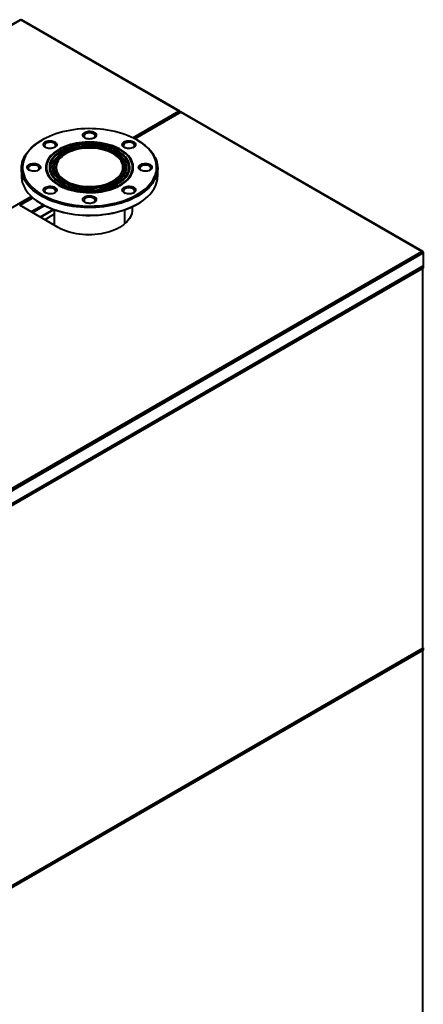
# Model space of a CAD drawing. Units: millimetres. Extents: x 0 to 420, y 0 to 297.
# Drawn here: x 107 to 139, y 72 to 151 of the extents above; entities that cross this region are included whole.
import ezdxf

# ---------------------------------------------------------------- set-up
doc = ezdxf.new("R2010")
doc.units = ezdxf.units.MM

msp = doc.modelspace()

# ---------------------------------------------------------------- linework, layer by layer
at = {"color": 7, "linetype": 'Continuous', "lineweight": 40}
for p, q in [((106.875, 151.121), (60.155, 124.15)), ((106.915, 151.107), (60.225, 124.153)), ((119.664, 143.747), (106.915, 151.107)), ((119.734, 143.744), (106.955, 151.121)), ((119.78, 143.671), (116.076, 141.533)), ((119.772, 143.685), (119.752, 143.674)), ((119.772, 143.685), (119.772, 143.667)), ((139.286, 132.42), (119.82, 143.657)), ((139.356, 132.416), (119.86, 143.671)), ((108.631, 141.42), (108.567, 141.383)), ((116.347, 141.383), (116.283, 141.42)), ((106.957, 139.138), (106.957, 138.509)), ((108.982, 139.212), (108.982, 139.167)), ((109.269, 139.212), (109.269, 139.167)), ((109.599, 139.212), (109.599, 138.853)), ((115.314, 138.853), (115.314, 139.212)), ((115.644, 139.167), (115.644, 139.212)), ((115.932, 139.167), (115.932, 139.212)), ((117.957, 138.509), (117.957, 139.138)), ((110, 137.748), (110.122, 137.681)), ((110.203, 137.866), (110.313, 137.805)), ((109.92, 134.359), (106.816, 136.151)), ((108.567, 136.265), (108.631, 136.228)), ((116.283, 136.228), (116.347, 136.265)), ((109.533, 135.808), (108.471, 135.195)), ((109.576, 135.792), (108.506, 135.175)), ((109.599, 135.421), (108.839, 134.982)), ((109.599, 135.784), (109.599, 134.544)), ((115.314, 134.673), (115.314, 135.784)), ((92.596, 105.466), (139.286, 132.42)), ((92.644, 105.314), (139.394, 132.302)), ((139.394, 132.357), (139.374, 132.346)), ((139.394, 132.357), (139.394, 132.302)), ((139.394, 132.302), (139.394, 131.257)), ((92.642, 104.231), (139.35, 131.194)), ((92.644, 104.269), (139.394, 131.257)), ((139.368, 131.058), (82.778, 98.389)), ((139.368, 100.413), (139.368, 131.058)), ((82.716, 67.672), (139.384, 100.385)), ((82.778, 67.745), (139.368, 100.413)), ((139.368, 100.234), (82.778, 67.565)), ((139.368, 69.589), (139.368, 100.234))]:
    msp.add_line(p, q, dxfattribs=at)
at = {"color": 8, "linetype": 'Continuous', "lineweight": 40}
for p, q in [((115.944, 141.6), (119.664, 143.747)), ((119.82, 143.657), (116.109, 141.516)), ((100.055, 132.427), (107.748, 136.868)), ((106.816, 136.151), (107.869, 136.758)), ((108.732, 136.171), (107.756, 135.608)), ((107.841, 135.559), (108.82, 136.124))]:
    msp.add_line(p, q, dxfattribs=at)
at = {"color": 7, "linetype": 'Continuous', "lineweight": 40, "flags": 128}
for points in [[(116.282, 141.42), (116.058, 141.542), (115.821, 141.657), (115.574, 141.764), (115.316, 141.863), (115.05, 141.953), (114.774, 142.034), (114.491, 142.105), (114.202, 142.168), (113.907, 142.221), (113.607, 142.263), (113.303, 142.296), (112.997, 142.319), (112.689, 142.332), (112.38, 142.334), (112.071, 142.327), (111.763, 142.309), (111.458, 142.281), (111.156, 142.243), (110.859, 142.195), (110.566, 142.138), (110.28, 142.071), (110.001, 141.994), (109.73, 141.909), (109.467, 141.815), (109.215, 141.712), (108.973, 141.601), (108.742, 141.482), (108.524, 141.356), (108.318, 141.223), (108.126, 141.083), (107.948, 140.937), (107.785, 140.786), (107.636, 140.63), (107.504, 140.468), (107.388, 140.303), (107.288, 140.134), (107.205, 139.962), (107.14, 139.788), (107.091, 139.612), (107.061, 139.434), (107.047, 139.256), (107.052, 139.078), (107.074, 138.9), (107.113, 138.723), (107.17, 138.548), (107.245, 138.375), (107.336, 138.204), (107.444, 138.037), (107.568, 137.874), (107.709, 137.715), (107.864, 137.561), (108.035, 137.412), (108.22, 137.269), (108.419, 137.133), (108.631, 137.003), (108.856, 136.881), (109.092, 136.766), (109.34, 136.659), (109.597, 136.56), (109.864, 136.471), (110.139, 136.39), (110.422, 136.318), (110.712, 136.255), (111.007, 136.203), (111.307, 136.16), (111.611, 136.127), (111.917, 136.104), (112.225, 136.091), (112.534, 136.089), (112.843, 136.096), (113.15, 136.114), (113.455, 136.142), (113.757, 136.18), (114.055, 136.228), (114.347, 136.285), (114.634, 136.352), (114.913, 136.429), (115.184, 136.514), (115.446, 136.609), (115.699, 136.711), (115.941, 136.822), (116.171, 136.941), (116.39, 137.067), (116.596, 137.2), (116.788, 137.34), (116.966, 137.486), (117.129, 137.637), (117.277, 137.794), (117.41, 137.955), (117.526, 138.12), (117.625, 138.289), (117.708, 138.461), (117.774, 138.635), (117.822, 138.811), (117.853, 138.989), (117.866, 139.167), (117.862, 139.345), (117.84, 139.523), (117.8, 139.7), (117.743, 139.875), (117.669, 140.049), (117.578, 140.219), (117.47, 140.386), (117.345, 140.549), (117.205, 140.708), (117.049, 140.862), (116.879, 141.011), (116.693, 141.154), (116.494, 141.29), (116.282, 141.42)], [(112.839, 142.03), (112.902, 141.986), (112.951, 141.935), (112.982, 141.881), (112.996, 141.824), (112.992, 141.766), (112.969, 141.71), (112.929, 141.658), (112.872, 141.61), (112.802, 141.57), (112.72, 141.537), (112.628, 141.514), (112.531, 141.501), (112.432, 141.498), (112.333, 141.506), (112.239, 141.524), (112.152, 141.552), (112.075, 141.589), (112.011, 141.633), (111.963, 141.684), (111.931, 141.738), (111.917, 141.795), (111.922, 141.852), (111.945, 141.908), (111.985, 141.961), (112.041, 142.009), (112.112, 142.049), (112.194, 142.082), (112.285, 142.105), (112.382, 142.118), (112.482, 142.121), (112.58, 142.113), (112.675, 142.095), (112.762, 142.067), (112.839, 142.03)], [(112.775, 141.92), (112.704, 141.953), (112.624, 141.977), (112.536, 141.992), (112.445, 141.996), (112.355, 141.989), (112.269, 141.972), (112.19, 141.945), (112.123, 141.91), (112.069, 141.868), (112.031, 141.82), (112.01, 141.769), (112.008, 141.716), (112.024, 141.664), (112.058, 141.616), (112.108, 141.572), (112.11, 141.571)], [(112.804, 141.571), (112.82, 141.582), (112.866, 141.627), (112.895, 141.677), (112.907, 141.729), (112.9, 141.782), (112.875, 141.832), (112.833, 141.879), (112.775, 141.92)], [(116.346, 141.383), (116.56, 141.253), (116.76, 141.115), (116.947, 140.972), (117.12, 140.822), (117.277, 140.667), (117.419, 140.507), (117.546, 140.343), (117.655, 140.175), (117.749, 140.003), (117.825, 139.829), (117.884, 139.653), (117.926, 139.474), (117.95, 139.295), (117.957, 139.116), (117.946, 138.936), (117.917, 138.757), (117.871, 138.579), (117.808, 138.403), (117.727, 138.23), (117.63, 138.059), (117.516, 137.892), (117.385, 137.729), (117.239, 137.57), (117.078, 137.416), (116.902, 137.268), (116.711, 137.126), (116.507, 136.99), (116.29, 136.861), (116.061, 136.74), (115.82, 136.626), (115.569, 136.52), (115.307, 136.423), (115.037, 136.334), (114.758, 136.254), (114.471, 136.184), (114.179, 136.123), (113.88, 136.071), (113.577, 136.03), (113.271, 135.998), (112.962, 135.976), (112.651, 135.965), (112.34, 135.964), (112.029, 135.973), (111.72, 135.992), (111.412, 136.021), (111.109, 136.06), (110.809, 136.109), (110.515, 136.168), (110.227, 136.236), (109.946, 136.313), (109.673, 136.4), (109.409, 136.495), (109.155, 136.599), (108.912, 136.711), (108.679, 136.83), (108.459, 136.957), (108.252, 137.092), (108.058, 137.232), (107.878, 137.379), (107.713, 137.531), (107.563, 137.689), (107.429, 137.851), (107.311, 138.017), (107.209, 138.187), (107.125, 138.36), (107.057, 138.535), (107.006, 138.713), (106.973, 138.891), (106.958, 139.071), (106.96, 139.25), (106.98, 139.43), (107.017, 139.608), (107.072, 139.785), (107.144, 139.96), (107.233, 140.132), (107.339, 140.301), (107.461, 140.466), (107.599, 140.627), (107.753, 140.784), (107.922, 140.935), (108.105, 141.08), (108.303, 141.219), (108.513, 141.351), (108.567, 141.383)], [(109.657, 141.269), (109.72, 141.225), (109.769, 141.174), (109.8, 141.12), (109.814, 141.063), (109.81, 141.005), (109.787, 140.949), (109.747, 140.897), (109.69, 140.849), (109.62, 140.809), (109.538, 140.776), (109.446, 140.753), (109.349, 140.74), (109.25, 140.737), (109.151, 140.745), (109.057, 140.763), (108.97, 140.791), (108.893, 140.828), (108.829, 140.872), (108.781, 140.923), (108.749, 140.977), (108.735, 141.034), (108.74, 141.092), (108.763, 141.148), (108.803, 141.2), (108.859, 141.248), (108.93, 141.288), (109.012, 141.321), (109.103, 141.344), (109.2, 141.357), (109.3, 141.36), (109.398, 141.352), (109.493, 141.334), (109.58, 141.306), (109.657, 141.269)], [(109.593, 141.159), (109.522, 141.192), (109.442, 141.216), (109.354, 141.231), (109.263, 141.235), (109.173, 141.228), (109.087, 141.211), (109.008, 141.184), (108.941, 141.149), (108.887, 141.107), (108.849, 141.059), (108.828, 141.008), (108.826, 140.955), (108.842, 140.904), (108.876, 140.855), (108.926, 140.811), (108.928, 140.81)], [(109.959, 137.769), (110.141, 137.671), (110.335, 137.581), (110.54, 137.499), (110.754, 137.425), (110.976, 137.36), (111.206, 137.304), (111.442, 137.258), (111.684, 137.222), (111.929, 137.195), (112.177, 137.179), (112.426, 137.172), (112.675, 137.176), (112.923, 137.19), (113.169, 137.214), (113.411, 137.248), (113.649, 137.292), (113.881, 137.345), (114.105, 137.408), (114.321, 137.479), (114.528, 137.559), (114.725, 137.648), (114.911, 137.744), (115.084, 137.848), (115.244, 137.958), (115.39, 138.075), (115.522, 138.197), (115.638, 138.324), (115.738, 138.456), (115.823, 138.592), (115.89, 138.73), (115.94, 138.871), (115.973, 139.014), (115.989, 139.158), (115.986, 139.302), (115.967, 139.445), (115.929, 139.587), (115.875, 139.728), (115.803, 139.866), (115.715, 140), (115.61, 140.131), (115.49, 140.257), (115.355, 140.378), (115.205, 140.493), (115.042, 140.602), (114.865, 140.704), (114.677, 140.798), (114.478, 140.885), (114.268, 140.963), (114.05, 141.032), (113.823, 141.092), (113.59, 141.143), (113.351, 141.185), (113.108, 141.216), (112.861, 141.238), (112.613, 141.249), (112.363, 141.25), (112.114, 141.242), (111.867, 141.223), (111.623, 141.194), (111.383, 141.155), (111.148, 141.106), (110.92, 141.048), (110.699, 140.981), (110.488, 140.905), (110.286, 140.821), (110.094, 140.728), (109.915, 140.628), (109.748, 140.521), (109.595, 140.408), (109.456, 140.288), (109.332, 140.163), (109.223, 140.034), (109.131, 139.9), (109.055, 139.763), (108.996, 139.623), (108.955, 139.481), (108.931, 139.338), (108.924, 139.194), (108.935, 139.05), (108.964, 138.907), (109.009, 138.765), (109.073, 138.626), (109.153, 138.49), (109.249, 138.357), (109.361, 138.228), (109.489, 138.105), (109.632, 137.987), (109.789, 137.875), (109.959, 137.769)], [(110.122, 140.697), (110.094, 140.683), (109.915, 140.583), (109.748, 140.476), (109.595, 140.363), (109.456, 140.243), (109.332, 140.118), (109.223, 139.989), (109.131, 139.855), (109.055, 139.718), (108.996, 139.578), (108.955, 139.436), (108.931, 139.293), (108.924, 139.189)], [(110, 137.793), (110.181, 137.696), (110.374, 137.606), (110.578, 137.524), (110.791, 137.451), (111.013, 137.387), (111.242, 137.332), (111.478, 137.287), (111.718, 137.251), (111.962, 137.226), (112.209, 137.211), (112.457, 137.206), (112.705, 137.211), (112.951, 137.226), (113.195, 137.251), (113.436, 137.287), (113.671, 137.332), (113.9, 137.387), (114.122, 137.451), (114.336, 137.524), (114.539, 137.606), (114.732, 137.696), (114.914, 137.793), (115.083, 137.898), (115.239, 138.009), (115.38, 138.127), (115.507, 138.25), (115.618, 138.378), (115.713, 138.511), (115.791, 138.646), (115.852, 138.785), (115.896, 138.926), (115.923, 139.069), (115.932, 139.212), (115.923, 139.355), (115.896, 139.497), (115.852, 139.638), (115.791, 139.777), (115.713, 139.913), (115.618, 140.045), (115.507, 140.173), (115.38, 140.296), (115.239, 140.414), (115.083, 140.525), (114.914, 140.63), (114.732, 140.728), (114.539, 140.818), (114.336, 140.899), (114.122, 140.972), (113.9, 141.036), (113.671, 141.091), (113.436, 141.136), (113.195, 141.172), (112.951, 141.197), (112.705, 141.213), (112.457, 141.218), (112.209, 141.213), (111.962, 141.197), (111.718, 141.172), (111.478, 141.136), (111.242, 141.091), (111.013, 141.036), (110.791, 140.972), (110.578, 140.899), (110.374, 140.818), (110.181, 140.728), (110, 140.63), (109.831, 140.525), (109.675, 140.414), (109.533, 140.296), (109.407, 140.173), (109.296, 140.045), (109.201, 139.913), (109.123, 139.777), (109.061, 139.638), (109.017, 139.497), (108.991, 139.355), (108.982, 139.212), (108.991, 139.069), (109.017, 138.926), (109.061, 138.785), (109.123, 138.646), (109.201, 138.511), (109.296, 138.378), (109.407, 138.25), (109.533, 138.127), (109.675, 138.009), (109.831, 137.898), (110, 137.793)], [(110.162, 137.887), (110.338, 137.793), (110.525, 137.706), (110.723, 137.628), (110.93, 137.558), (111.146, 137.498), (111.369, 137.446), (111.598, 137.405), (111.831, 137.373), (112.068, 137.352), (112.307, 137.34), (112.547, 137.339), (112.786, 137.348), (113.024, 137.367), (113.258, 137.396), (113.488, 137.435), (113.713, 137.484), (113.93, 137.542), (114.14, 137.61), (114.34, 137.686), (114.53, 137.77), (114.709, 137.863), (114.875, 137.962), (115.029, 138.069), (115.168, 138.182), (115.292, 138.3), (115.401, 138.423), (115.494, 138.551), (115.57, 138.682), (115.629, 138.816), (115.671, 138.953), (115.696, 139.091), (115.702, 139.229), (115.691, 139.367), (115.662, 139.505), (115.616, 139.641), (115.553, 139.774), (115.472, 139.905), (115.375, 140.031), (115.262, 140.153), (115.134, 140.27), (114.992, 140.382), (114.835, 140.487), (114.665, 140.585), (114.484, 140.675), (114.291, 140.757), (114.088, 140.831), (113.877, 140.896), (113.657, 140.952), (113.431, 140.999), (113.2, 141.035), (112.965, 141.062), (112.726, 141.079), (112.487, 141.085), (112.247, 141.081), (112.008, 141.067), (111.772, 141.043), (111.54, 141.009), (111.312, 140.965), (111.091, 140.911), (110.878, 140.848), (110.672, 140.777), (110.477, 140.696), (110.293, 140.608), (110.12, 140.512), (109.96, 140.409), (109.814, 140.299), (109.682, 140.183), (109.565, 140.062), (109.464, 139.937), (109.38, 139.807), (109.312, 139.674), (109.261, 139.539), (109.228, 139.402), (109.213, 139.264), (109.215, 139.125), (109.235, 138.987), (109.272, 138.85), (109.327, 138.716), (109.399, 138.583), (109.488, 138.455), (109.593, 138.33), (109.713, 138.211), (109.849, 138.096), (109.999, 137.988), (110.162, 137.887)], [(110.203, 137.91), (110.378, 137.817), (110.564, 137.731), (110.761, 137.654), (110.967, 137.585), (111.182, 137.525), (111.404, 137.475), (111.632, 137.434), (111.864, 137.404), (112.1, 137.383), (112.338, 137.373), (112.576, 137.373), (112.814, 137.383), (113.049, 137.404), (113.282, 137.434), (113.51, 137.475), (113.731, 137.525), (113.946, 137.585), (114.153, 137.654), (114.35, 137.731), (114.536, 137.817), (114.711, 137.91), (114.873, 138.011), (115.021, 138.119), (115.156, 138.233), (115.275, 138.352), (115.378, 138.476), (115.465, 138.604), (115.536, 138.735), (115.589, 138.87), (115.624, 139.006), (115.642, 139.143), (115.642, 139.28), (115.624, 139.418), (115.589, 139.554), (115.536, 139.688), (115.465, 139.819), (115.378, 139.947), (115.275, 140.071), (115.156, 140.191), (115.021, 140.304), (114.873, 140.412), (114.711, 140.513), (114.536, 140.606), (114.35, 140.692), (114.153, 140.77), (113.946, 140.838), (113.731, 140.898), (113.51, 140.948), (113.282, 140.989), (113.049, 141.02), (112.814, 141.04), (112.576, 141.05), (112.338, 141.05), (112.1, 141.04), (111.864, 141.02), (111.632, 140.989), (111.404, 140.948), (111.182, 140.898), (110.967, 140.838), (110.761, 140.77), (110.564, 140.692), (110.378, 140.606), (110.203, 140.513), (110.041, 140.412), (109.892, 140.304), (109.758, 140.191), (109.639, 140.071), (109.535, 139.947), (109.448, 139.819), (109.378, 139.688), (109.325, 139.554), (109.289, 139.418), (109.272, 139.28), (109.272, 139.143), (109.289, 139.006), (109.325, 138.87), (109.378, 138.735), (109.448, 138.604), (109.535, 138.476), (109.639, 138.352), (109.758, 138.233), (109.892, 138.119), (110.041, 138.011), (110.203, 137.91)], [(114.571, 140.432), (114.727, 140.335), (114.869, 140.232), (114.997, 140.122), (115.11, 140.007), (115.208, 139.887), (115.29, 139.764), (115.355, 139.637), (115.402, 139.508), (115.433, 139.377), (115.446, 139.245), (115.442, 139.112), (115.42, 138.981), (115.381, 138.851), (115.324, 138.722), (115.251, 138.597), (115.161, 138.476), (115.056, 138.358), (114.935, 138.246), (114.8, 138.139), (114.651, 138.039), (114.489, 137.945), (114.315, 137.859), (114.13, 137.781), (113.935, 137.711), (113.732, 137.65), (113.521, 137.599), (113.304, 137.556), (113.082, 137.524), (112.857, 137.501), (112.629, 137.488), (112.4, 137.486), (112.171, 137.493), (111.944, 137.511), (111.72, 137.539), (111.5, 137.576), (111.286, 137.623), (111.079, 137.68), (110.88, 137.745), (110.69, 137.819), (110.511, 137.901), (110.343, 137.991), (110.187, 138.088), (110.045, 138.192), (109.916, 138.301), (109.803, 138.416), (109.706, 138.536), (109.624, 138.659), (109.559, 138.786), (109.511, 138.916), (109.481, 139.047), (109.467, 139.179), (109.472, 139.311), (109.494, 139.442), (109.533, 139.573), (109.589, 139.701), (109.663, 139.826), (109.752, 139.948), (109.858, 140.065), (109.979, 140.177), (110.114, 140.284), (110.263, 140.385), (110.425, 140.478), (110.599, 140.564), (110.784, 140.642), (110.978, 140.712), (111.182, 140.773), (111.392, 140.825), (111.609, 140.867), (111.831, 140.9), (112.057, 140.922), (112.285, 140.935), (112.514, 140.937), (112.743, 140.93), (112.97, 140.912), (113.194, 140.884), (113.413, 140.847), (113.627, 140.8), (113.835, 140.744), (114.034, 140.678), (114.224, 140.604), (114.403, 140.522), (114.571, 140.432)], [(109.622, 140.81), (109.638, 140.821), (109.684, 140.867), (109.713, 140.916), (109.725, 140.968), (109.718, 141.021), (109.693, 141.071), (109.651, 141.118), (109.593, 141.159)], [(110.436, 138.045), (110.601, 137.957), (110.777, 137.877), (110.964, 137.805), (111.16, 137.742), (111.363, 137.688), (111.574, 137.643), (111.79, 137.608), (112.01, 137.582), (112.233, 137.567), (112.457, 137.562), (112.681, 137.567), (112.904, 137.582), (113.124, 137.608), (113.34, 137.643), (113.55, 137.688), (113.754, 137.742), (113.95, 137.805), (114.136, 137.877), (114.313, 137.957), (114.477, 138.045), (114.63, 138.14), (114.769, 138.242), (114.893, 138.35), (115.003, 138.463), (115.097, 138.58), (115.174, 138.702), (115.235, 138.827), (115.279, 138.954), (115.306, 139.082), (115.314, 139.212), (115.306, 139.341), (115.279, 139.47), (115.235, 139.597), (115.174, 139.721), (115.097, 139.843), (115.003, 139.961), (114.893, 140.074), (114.769, 140.181), (114.63, 140.283), (114.477, 140.378), (114.313, 140.466), (114.136, 140.546), (113.95, 140.618), (113.754, 140.681), (113.55, 140.736), (113.34, 140.78), (113.124, 140.816), (112.904, 140.841), (112.681, 140.856), (112.457, 140.861), (112.233, 140.856), (112.01, 140.841), (111.79, 140.816), (111.574, 140.78), (111.363, 140.736), (111.16, 140.681), (110.964, 140.618), (110.777, 140.546), (110.601, 140.466), (110.436, 140.378), (110.284, 140.283), (110.145, 140.181), (110.02, 140.074), (109.911, 139.961), (109.817, 139.843), (109.739, 139.721), (109.678, 139.597), (109.635, 139.47), (109.608, 139.341), (109.599, 139.212), (109.608, 139.082), (109.635, 138.954), (109.678, 138.827), (109.739, 138.702), (109.817, 138.58), (109.911, 138.463), (110.02, 138.35), (110.145, 138.242), (110.284, 138.14), (110.436, 138.045)], [(110.549, 138.11), (110.711, 138.024), (110.885, 137.946), (111.069, 137.876), (111.262, 137.816), (111.463, 137.764), (111.67, 137.722), (111.883, 137.69), (112.1, 137.668), (112.319, 137.656), (112.539, 137.655), (112.759, 137.664), (112.976, 137.684), (113.19, 137.713), (113.4, 137.753), (113.602, 137.802), (113.798, 137.86), (113.984, 137.928), (114.16, 138.004), (114.325, 138.088), (114.477, 138.18), (114.616, 138.278), (114.741, 138.383), (114.85, 138.493), (114.944, 138.608), (115.021, 138.727), (115.08, 138.85), (115.123, 138.974), (115.147, 139.101), (115.154, 139.228), (115.143, 139.354), (115.114, 139.48), (115.067, 139.604), (115.003, 139.726), (114.922, 139.844), (114.824, 139.958), (114.711, 140.067), (114.583, 140.17), (114.44, 140.267), (114.285, 140.357), (114.117, 140.439), (113.938, 140.513), (113.75, 140.578), (113.552, 140.635), (113.348, 140.681), (113.137, 140.719), (112.922, 140.746), (112.704, 140.762), (112.484, 140.769), (112.264, 140.765), (112.046, 140.751), (111.83, 140.726), (111.618, 140.692), (111.412, 140.647), (111.213, 140.593), (111.022, 140.53), (110.84, 140.458), (110.67, 140.378), (110.511, 140.29), (110.365, 140.195), (110.233, 140.093), (110.116, 139.986), (110.015, 139.873), (109.929, 139.756), (109.861, 139.635), (109.81, 139.512), (109.776, 139.386), (109.761, 139.259), (109.763, 139.132), (109.783, 139.006), (109.821, 138.881), (109.876, 138.758), (109.949, 138.638), (110.039, 138.522), (110.144, 138.41), (110.265, 138.304), (110.4, 138.204), (110.549, 138.11)], [(115.99, 139.189), (115.986, 139.257), (115.967, 139.4), (115.929, 139.543), (115.875, 139.683), (115.803, 139.821), (115.715, 139.956), (115.61, 140.086), (115.49, 140.212), (115.355, 140.333), (115.205, 140.448), (115.042, 140.557), (114.865, 140.659), (114.792, 140.697)], [(116.021, 141.269), (116.084, 141.225), (116.133, 141.174), (116.164, 141.12), (116.178, 141.063), (116.174, 141.005), (116.151, 140.949), (116.111, 140.897), (116.054, 140.849), (115.984, 140.809), (115.902, 140.776), (115.81, 140.753), (115.713, 140.74), (115.614, 140.737), (115.515, 140.745), (115.421, 140.763), (115.334, 140.791), (115.257, 140.828), (115.193, 140.872), (115.145, 140.923), (115.113, 140.977), (115.099, 141.034), (115.104, 141.092), (115.127, 141.148), (115.167, 141.2), (115.223, 141.248), (115.294, 141.288), (115.376, 141.321), (115.467, 141.344), (115.564, 141.357), (115.664, 141.36), (115.762, 141.352), (115.857, 141.334), (115.944, 141.306), (116.021, 141.269)], [(115.957, 141.159), (115.886, 141.192), (115.806, 141.216), (115.718, 141.231), (115.627, 141.235), (115.537, 141.228), (115.451, 141.211), (115.372, 141.184), (115.305, 141.149), (115.251, 141.107), (115.213, 141.059), (115.192, 141.008), (115.19, 140.955), (115.206, 140.904), (115.24, 140.855), (115.29, 140.811), (115.292, 140.81)], [(115.986, 140.81), (116.002, 140.821), (116.048, 140.867), (116.077, 140.916), (116.089, 140.968), (116.082, 141.021), (116.057, 141.071), (116.015, 141.118), (115.957, 141.159)], [(110.313, 140.574), (110.293, 140.563), (110.12, 140.467), (109.96, 140.364), (109.814, 140.254), (109.682, 140.138), (109.565, 140.017), (109.464, 139.892), (109.38, 139.762), (109.312, 139.629), (109.261, 139.494), (109.228, 139.357), (109.213, 139.219), (109.212, 139.189)], [(115.702, 139.189), (115.691, 139.322), (115.662, 139.46), (115.616, 139.596), (115.553, 139.729), (115.472, 139.86), (115.375, 139.986), (115.262, 140.109), (115.134, 140.226), (114.992, 140.337), (114.835, 140.442), (114.665, 140.54), (114.6, 140.574)], [(108.339, 139.432), (108.402, 139.388), (108.451, 139.338), (108.482, 139.283), (108.496, 139.226), (108.492, 139.169), (108.469, 139.113), (108.429, 139.06), (108.372, 139.012), (108.302, 138.972), (108.22, 138.939), (108.128, 138.916), (108.031, 138.903), (107.932, 138.9), (107.833, 138.908), (107.739, 138.926), (107.652, 138.954), (107.575, 138.991), (107.511, 139.035), (107.463, 139.086), (107.431, 139.14), (107.417, 139.197), (107.422, 139.255), (107.445, 139.311), (107.485, 139.363), (107.541, 139.411), (107.612, 139.451), (107.694, 139.484), (107.785, 139.507), (107.882, 139.52), (107.982, 139.523), (108.08, 139.515), (108.175, 139.497), (108.262, 139.469), (108.339, 139.432)], [(108.275, 139.322), (108.204, 139.355), (108.124, 139.379), (108.036, 139.394), (107.945, 139.398), (107.855, 139.391), (107.769, 139.374), (107.69, 139.348), (107.623, 139.312), (107.569, 139.27), (107.531, 139.222), (107.51, 139.171), (107.508, 139.118), (107.524, 139.067), (107.558, 139.018), (107.608, 138.974), (107.61, 138.973)], [(108.304, 138.973), (108.32, 138.984), (108.366, 139.03), (108.395, 139.079), (108.407, 139.132), (108.4, 139.184), (108.375, 139.235), (108.333, 139.281), (108.275, 139.322)], [(108.982, 139.167), (108.991, 139.024), (109.017, 138.881), (109.061, 138.74), (109.123, 138.602), (109.201, 138.466), (109.296, 138.333), (109.407, 138.205), (109.533, 138.082), (109.675, 137.965), (109.831, 137.853), (110, 137.748)], [(109.269, 139.167), (109.272, 139.098), (109.289, 138.961), (109.325, 138.825), (109.378, 138.69), (109.448, 138.559), (109.535, 138.431), (109.639, 138.307), (109.758, 138.188), (109.892, 138.074), (110.041, 137.966), (110.203, 137.866)], [(109.744, 139.73), (109.699, 139.655), (109.637, 139.529), (109.593, 139.4), (109.566, 139.269), (109.557, 139.138), (109.566, 139.007), (109.593, 138.876), (109.637, 138.747), (109.699, 138.621), (109.778, 138.497), (109.873, 138.378), (109.984, 138.263), (110.111, 138.154), (110.252, 138.051), (110.375, 137.973)], [(114.539, 137.973), (114.662, 138.051), (114.803, 138.154), (114.929, 138.263), (115.041, 138.378), (115.136, 138.497), (115.215, 138.621), (115.277, 138.747), (115.321, 138.876), (115.348, 139.007), (115.357, 139.138), (115.348, 139.269), (115.321, 139.4), (115.277, 139.529), (115.215, 139.655), (115.17, 139.73)], [(114.6, 137.805), (114.711, 137.866), (114.873, 137.966), (115.021, 138.074), (115.156, 138.188), (115.275, 138.307), (115.378, 138.431), (115.465, 138.559), (115.536, 138.69), (115.589, 138.825), (115.624, 138.961), (115.642, 139.098), (115.644, 139.167)], [(114.792, 137.681), (114.914, 137.748), (115.083, 137.853), (115.239, 137.965), (115.38, 138.082), (115.507, 138.205), (115.618, 138.333), (115.713, 138.466), (115.791, 138.602), (115.852, 138.74), (115.896, 138.881), (115.923, 139.024), (115.932, 139.167)], [(117.339, 139.432), (117.402, 139.388), (117.451, 139.338), (117.482, 139.283), (117.496, 139.226), (117.492, 139.169), (117.469, 139.113), (117.429, 139.06), (117.372, 139.012), (117.302, 138.972), (117.22, 138.939), (117.128, 138.916), (117.031, 138.903), (116.932, 138.9), (116.833, 138.908), (116.739, 138.926), (116.652, 138.954), (116.575, 138.991), (116.511, 139.035), (116.463, 139.086), (116.431, 139.14), (116.417, 139.197), (116.422, 139.255), (116.445, 139.311), (116.485, 139.363), (116.541, 139.411), (116.612, 139.451), (116.694, 139.484), (116.785, 139.507), (116.882, 139.52), (116.982, 139.523), (117.08, 139.515), (117.175, 139.497), (117.262, 139.469), (117.339, 139.432)], [(117.275, 139.322), (117.204, 139.355), (117.124, 139.379), (117.036, 139.394), (116.945, 139.398), (116.855, 139.391), (116.769, 139.374), (116.69, 139.348), (116.623, 139.312), (116.569, 139.27), (116.531, 139.222), (116.51, 139.171), (116.508, 139.118), (116.524, 139.067), (116.558, 139.018), (116.608, 138.974), (116.61, 138.973)], [(117.304, 138.973), (117.32, 138.984), (117.366, 139.03), (117.395, 139.079), (117.407, 139.132), (117.4, 139.184), (117.375, 139.235), (117.333, 139.281), (117.275, 139.322)], [(106.957, 138.509), (106.964, 138.352), (106.988, 138.173), (107.029, 137.995), (107.089, 137.819), (107.165, 137.644), (107.258, 137.473), (107.368, 137.305), (107.494, 137.14), (107.636, 136.981), (107.794, 136.826), (107.966, 136.676), (108.153, 136.532), (108.354, 136.395), (108.568, 136.264)], [(108.568, 136.264), (108.794, 136.141), (109.032, 136.025), (109.281, 135.917), (109.54, 135.818), (109.809, 135.727), (110.085, 135.645), (110.37, 135.572), (110.661, 135.508), (110.958, 135.454), (111.26, 135.41), (111.566, 135.376), (111.874, 135.352), (112.185, 135.338), (112.496, 135.334), (112.807, 135.341), (113.117, 135.357), (113.425, 135.384), (113.729, 135.42), (114.03, 135.467), (114.326, 135.523), (114.615, 135.589), (114.898, 135.664), (115.173, 135.749), (115.439, 135.842), (115.696, 135.943), (115.942, 136.053), (116.177, 136.171), (116.401, 136.296), (116.611, 136.429), (116.808, 136.568), (116.992, 136.713), (117.161, 136.864), (117.314, 137.02), (117.452, 137.181), (117.575, 137.346), (117.68, 137.515), (117.769, 137.688), (117.841, 137.862), (117.896, 138.039), (117.934, 138.218), (117.953, 138.397), (117.957, 138.509)], [(109.657, 137.595), (109.72, 137.551), (109.769, 137.501), (109.8, 137.446), (109.814, 137.389), (109.81, 137.332), (109.787, 137.276), (109.747, 137.223), (109.69, 137.176), (109.62, 137.135), (109.538, 137.102), (109.446, 137.079), (109.349, 137.066), (109.25, 137.063), (109.151, 137.071), (109.057, 137.09), (108.97, 137.118), (108.893, 137.154), (108.829, 137.199), (108.781, 137.249), (108.749, 137.303), (108.735, 137.36), (108.74, 137.418), (108.763, 137.474), (108.803, 137.526), (108.859, 137.574), (108.93, 137.615), (109.012, 137.647), (109.103, 137.67), (109.2, 137.683), (109.3, 137.686), (109.398, 137.678), (109.493, 137.66), (109.58, 137.632), (109.657, 137.595)], [(109.593, 137.485), (109.522, 137.518), (109.442, 137.542), (109.354, 137.557), (109.263, 137.561), (109.173, 137.554), (109.087, 137.537), (109.008, 137.511), (108.941, 137.475), (108.887, 137.433), (108.849, 137.385), (108.828, 137.334), (108.826, 137.281), (108.842, 137.23), (108.876, 137.181), (108.926, 137.137), (108.928, 137.136)], [(109.622, 137.136), (109.638, 137.147), (109.684, 137.193), (109.713, 137.243), (109.725, 137.295), (109.718, 137.347), (109.693, 137.398), (109.651, 137.444), (109.593, 137.485)], [(116.021, 137.595), (116.084, 137.551), (116.133, 137.501), (116.164, 137.446), (116.178, 137.389), (116.174, 137.332), (116.151, 137.276), (116.111, 137.223), (116.054, 137.176), (115.984, 137.135), (115.902, 137.102), (115.81, 137.079), (115.713, 137.066), (115.614, 137.063), (115.515, 137.071), (115.421, 137.09), (115.334, 137.118), (115.257, 137.154), (115.193, 137.199), (115.145, 137.249), (115.113, 137.303), (115.099, 137.36), (115.104, 137.418), (115.127, 137.474), (115.167, 137.526), (115.223, 137.574), (115.294, 137.615), (115.376, 137.647), (115.467, 137.67), (115.564, 137.683), (115.664, 137.686), (115.762, 137.678), (115.857, 137.66), (115.944, 137.632), (116.021, 137.595)], [(115.957, 137.485), (115.886, 137.518), (115.806, 137.542), (115.718, 137.557), (115.627, 137.561), (115.537, 137.554), (115.451, 137.537), (115.372, 137.511), (115.305, 137.475), (115.251, 137.433), (115.213, 137.385), (115.192, 137.334), (115.19, 137.281), (115.206, 137.23), (115.24, 137.181), (115.29, 137.137), (115.292, 137.136)], [(115.986, 137.136), (116.002, 137.147), (116.048, 137.193), (116.077, 137.243), (116.089, 137.295), (116.082, 137.347), (116.057, 137.398), (116.015, 137.444), (115.957, 137.485)], [(112.839, 136.834), (112.902, 136.79), (112.951, 136.74), (112.982, 136.685), (112.996, 136.628), (112.992, 136.571), (112.969, 136.515), (112.929, 136.462), (112.872, 136.415), (112.802, 136.374), (112.72, 136.341), (112.628, 136.318), (112.531, 136.305), (112.432, 136.302), (112.333, 136.31), (112.239, 136.329), (112.152, 136.357), (112.075, 136.393), (112.011, 136.438), (111.963, 136.488), (111.931, 136.542), (111.917, 136.599), (111.922, 136.657), (111.945, 136.713), (111.985, 136.766), (112.041, 136.813), (112.112, 136.854), (112.194, 136.886), (112.285, 136.909), (112.382, 136.923), (112.482, 136.925), (112.58, 136.917), (112.675, 136.899), (112.762, 136.871), (112.839, 136.834)], [(112.775, 136.724), (112.704, 136.757), (112.624, 136.782), (112.536, 136.796), (112.445, 136.8), (112.355, 136.793), (112.269, 136.776), (112.19, 136.75), (112.123, 136.714), (112.069, 136.672), (112.031, 136.624), (112.01, 136.573), (112.008, 136.521), (112.024, 136.469), (112.058, 136.42), (112.108, 136.376), (112.11, 136.375)], [(112.804, 136.375), (112.82, 136.387), (112.866, 136.432), (112.895, 136.482), (112.907, 136.534), (112.9, 136.586), (112.875, 136.637), (112.833, 136.683), (112.775, 136.724)], [(116.283, 136.228), (116.171, 136.165), (115.941, 136.047), (115.699, 135.936), (115.446, 135.833), (115.184, 135.739), (114.913, 135.653), (114.634, 135.577), (114.347, 135.51), (114.055, 135.452), (113.757, 135.404), (113.455, 135.366), (113.15, 135.339), (112.843, 135.321), (112.534, 135.313), (112.225, 135.316), (111.917, 135.328), (111.611, 135.351), (111.307, 135.384), (111.007, 135.427), (110.712, 135.48), (110.422, 135.542), (110.139, 135.614), (109.864, 135.695), (109.597, 135.785), (109.34, 135.883), (109.092, 135.99), (108.856, 136.105), (108.631, 136.228)], [(115.873, 136.014), (115.886, 135.931), (115.895, 135.787), (115.886, 135.643), (115.859, 135.5), (115.815, 135.358), (115.753, 135.218), (115.674, 135.081), (115.579, 134.948), (115.467, 134.819), (115.339, 134.695), (115.197, 134.576), (115.04, 134.464), (114.87, 134.359), (114.687, 134.26), (114.492, 134.17), (114.287, 134.087), (114.072, 134.014), (113.849, 133.949), (113.618, 133.894), (113.381, 133.849), (113.139, 133.813), (112.893, 133.787), (112.645, 133.772), (112.395, 133.767), (112.145, 133.772), (111.897, 133.787), (111.651, 133.813), (111.409, 133.849), (111.172, 133.894), (110.941, 133.949), (110.718, 134.014), (110.503, 134.087), (110.297, 134.17), (110.103, 134.26), (109.92, 134.359)], [(115.865, 136.01), (115.886, 135.891), (115.895, 135.767)]]:
    msp.add_lwpolyline(points, dxfattribs=at)
at = {"color": 7, "linetype": 'Continuous', "lineweight": 40}
for points, knots in [([(106.875, 151.12), (106.879, 151.122), (106.886, 151.125), (106.901, 151.119), (106.911, 151.11), (106.915, 151.107)], [0, 0, 0, 0, 0.326897, 0.768741, 1, 1, 1, 1]), ([(106.915, 151.107), (106.922, 151.112), (106.935, 151.123), (106.949, 151.126), (106.953, 151.121), (106.954, 151.12)], [0, 0, 0, 0, 0.442511, 0.885072, 1, 1, 1, 1]), ([(119.772, 143.685), (119.769, 143.696), (119.762, 143.718), (119.742, 143.742), (119.714, 143.754), (119.687, 143.754), (119.67, 143.749), (119.664, 143.747)], [0, 0, 0, 0, 0.221053, 0.442132, 0.66321, 0.884289, 1, 1, 1, 1]), ([(119.664, 143.747), (119.675, 143.742), (119.698, 143.732), (119.728, 143.706), (119.749, 143.68), (119.757, 143.665), (119.759, 143.66)], [0, 0, 0, 0, 0.284878, 0.56979, 0.854701, 1, 1, 1, 1]), ([(119.78, 143.67), (119.783, 143.672), (119.791, 143.676), (119.806, 143.669), (119.816, 143.66), (119.82, 143.657)], [0, 0, 0, 0, 0.326897, 0.768741, 1, 1, 1, 1]), ([(119.82, 143.657), (119.826, 143.663), (119.84, 143.673), (119.854, 143.676), (119.858, 143.671), (119.859, 143.67)], [0, 0, 0, 0, 0.442511, 0.885072, 1, 1, 1, 1]), ([(139.394, 132.357), (139.391, 132.368), (139.385, 132.391), (139.364, 132.414), (139.336, 132.426), (139.309, 132.426), (139.292, 132.421), (139.286, 132.42)], [0, 0, 0, 0, 0.221053, 0.442132, 0.66321, 0.884289, 1, 1, 1, 1]), ([(139.286, 132.42), (139.297, 132.415), (139.32, 132.405), (139.35, 132.378), (139.375, 132.348), (139.388, 132.321), (139.393, 132.307), (139.394, 132.302)], [0, 0, 0, 0, 0.221053, 0.442132, 0.66321, 0.884289, 1, 1, 1, 1]), ([(139.394, 131.257), (139.39, 131.245), (139.381, 131.222), (139.364, 131.201), (139.352, 131.196), (139.349, 131.195)], [0, 0, 0, 0, 0.454938, 0.90999, 1, 1, 1, 1]), ([(139.374, 131.217), (139.375, 131.212), (139.38, 131.196), (139.385, 131.156), (139.383, 131.105), (139.373, 131.073), (139.368, 131.058)], [0, 0, 0, 0, 0.124214, 0.423182, 0.722157, 1, 1, 1, 1]), ([(139.368, 131.058), (139.377, 131.068), (139.395, 131.087), (139.402, 131.121), (139.397, 131.149), (139.386, 131.162), (139.382, 131.166)], [0, 0, 0, 0, 0.296211, 0.592422, 0.888633, 1, 1, 1, 1]), ([(139.399, 100.44), (139.398, 100.436), (139.398, 100.428), (139.385, 100.419), (139.372, 100.415), (139.368, 100.413)], [0, 0, 0, 0, 0.331888, 0.775325, 1, 1, 1, 1]), ([(139.368, 100.413), (139.373, 100.406), (139.383, 100.392), (139.386, 100.383), (139.384, 100.385), (139.384, 100.385)], [0, 0, 0, 0, 0.499949, 0.999898, 1, 1, 1, 1]), ([(139.377, 100.381), (139.377, 100.38), (139.381, 100.367), (139.385, 100.331), (139.383, 100.281), (139.373, 100.249), (139.368, 100.234)], [0, 0, 0, 0, 0.034173, 0.363879, 0.693591, 1, 1, 1, 1]), ([(139.368, 100.234), (139.377, 100.243), (139.395, 100.262), (139.402, 100.297), (139.397, 100.324), (139.386, 100.338), (139.382, 100.342)], [0, 0, 0, 0, 0.296211, 0.592422, 0.888633, 1, 1, 1, 1]), ([(139.375, 100.4), (139.375, 100.4), (139.375, 100.401), (139.373, 100.406), (139.372, 100.412), (139.371, 100.415)], [0, 0, 0, 0, 0.311294, 0.787378, 1, 1, 1, 1])]:
    msp.add_open_spline(points, degree=3, knots=knots, dxfattribs=at)

doc.saveas('drawing.dxf')
